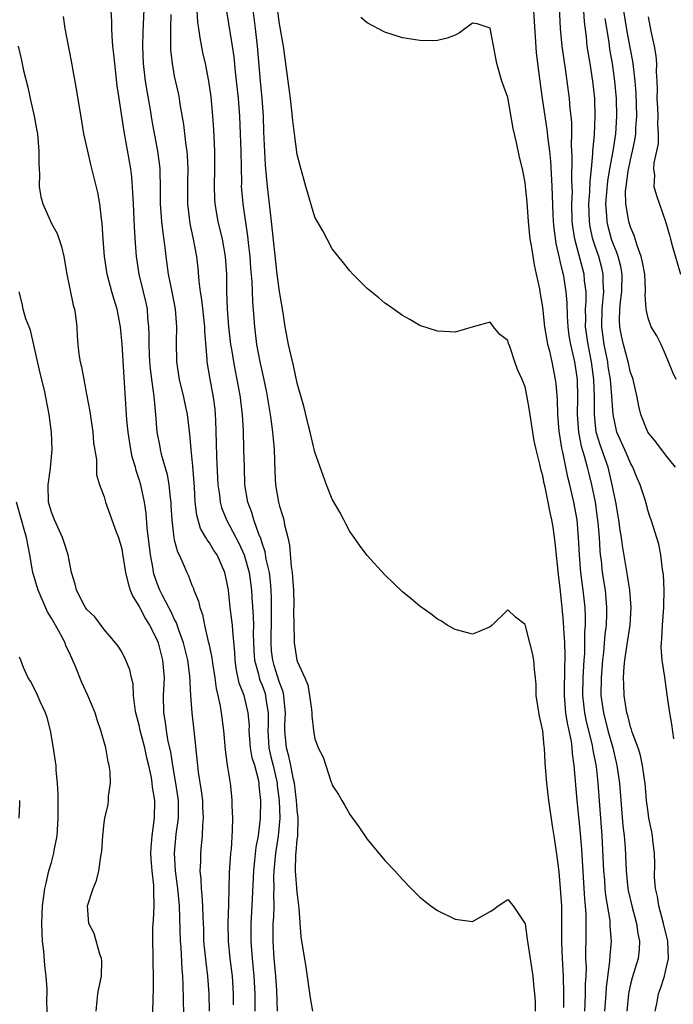
# Model space of a CAD drawing. Units: inches. Extents: x 2613000 to 2616000, y 1512000 to 1515000.
# Drawn here: x 2615585 to 2615660, y 1512232 to 1512344 of the extents above; entities that cross this region are included whole.
import ezdxf

# ---------------------------------------------------------------- set-up
doc = ezdxf.new("R2010")
doc.units = ezdxf.units.IN
doc.header["$MEASUREMENT"] = 0
doc.layers.add('LD26131512_2ft', color=102, linetype='Continuous')

msp = doc.modelspace()

# ---------------------------------------------------------------- linework, layer by layer
at = {"layer": 'LD26131512_2ft'}
for points, elevation in [([(2615612.22, 1512231), (2615612.2, 1512232.2), (2615612.2, 1512233), (2615612.1, 1512235), (2615611.9, 1512237), (2615611.75, 1512239), (2615611.75, 1512241), (2615611.88, 1512243), (2615612.06, 1512247), (2615612.19, 1512248.19), (2615612.32, 1512249.68), (2615612.58, 1512251), (2615612.83, 1512253), (2615612.86, 1512255), (2615612.68, 1512256.68), (2615612.66, 1512257), (2615612.58, 1512257.42), (2615612.16, 1512259), (2615611.88, 1512259.88), (2615611.7, 1512261), (2615611.54, 1512263), (2615611.55, 1512263.55), (2615611.43, 1512265), (2615610.95, 1512267), (2615610.4, 1512268.4), (2615610.05, 1512270.05), (2615609.93, 1512271), (2615609.89, 1512271.89), (2615609.66, 1512274.34), (2615609.63, 1512275), (2615609.57, 1512275.57), (2615609.38, 1512277), (2615609.16, 1512279), (2615609, 1512279.94), (2615608.81, 1512280.81), (2615608.76, 1512281), (2615607.87, 1512283), (2615607.52, 1512283.52), (2615607, 1512284.39), (2615606.73, 1512284.73), (2615606.6, 1512285), (2615606, 1512286), (2615605.55, 1512287.55), (2615605.38, 1512289), (2615605.28, 1512290.72), (2615605.1, 1512293.1), (2615604.91, 1512295), (2615604.76, 1512296.76), (2615604.51, 1512299), (2615604.24, 1512300.24), (2615604.1, 1512301), (2615603.59, 1512303), (2615603.27, 1512305), (2615603.25, 1512307.25), (2615603.29, 1512309), (2615603.12, 1512311), (2615602.79, 1512312.79), (2615602.35, 1512315), (2615602.06, 1512317), (2615601.95, 1512318.05), (2615601.71, 1512319.71), (2615601.58, 1512321), (2615601.44, 1512323), (2615601.44, 1512325), (2615601.39, 1512326.61), (2615601.39, 1512327), (2615601.35, 1512327.35), (2615601.13, 1512329), (2615600.48, 1512332.48), (2615600.28, 1512333.72), (2615599.89, 1512335.89), (2615599.72, 1512337), (2615599.49, 1512339), (2615599.41, 1512341), (2615599.43, 1512342.57), (2615599.63, 1512347)], 8066), ([(2615647.41, 1512231.41), (2615647.42, 1512233), (2615647.38, 1512235), (2615647.25, 1512237), (2615647.18, 1512238.82), (2615647.19, 1512241), (2615647.16, 1512243), (2615647.04, 1512245), (2615646.87, 1512246.87), (2615646.65, 1512248.65), (2615646.3, 1512251), (2615646.11, 1512252.11), (2615645.69, 1512255), (2615645.47, 1512257), (2615645.29, 1512259.29), (2615645.19, 1512261), (2615645.16, 1512261.16), (2615645, 1512262.96), (2615644.61, 1512264.61), (2615644.26, 1512267), (2615644.23, 1512268.23), (2615644.16, 1512269), (2615644.04, 1512269.96), (2615643.98, 1512271), (2615643.82, 1512271.82), (2615643.54, 1512273), (2615643, 1512275.08), (2615641.91, 1512275.91), (2615641, 1512276.75), (2615639.22, 1512275), (2615639, 1512274.82), (2615637.74, 1512274.26), (2615637, 1512273.97), (2615635, 1512274.49), (2615634.11, 1512275), (2615633.44, 1512275.44), (2615633, 1512275.7), (2615632.26, 1512276.26), (2615631, 1512277.15), (2615630, 1512278), (2615629, 1512278.8), (2615627, 1512280.73), (2615625, 1512282.95), (2615624.12, 1512284.12), (2615623.51, 1512285), (2615623, 1512285.69), (2615622.54, 1512286.54), (2615622.32, 1512287), (2615621.86, 1512287.86), (2615621, 1512289.35), (2615620.35, 1512291), (2615619, 1512294.7), (2615618.49, 1512297), (2615618.3, 1512297.7), (2615617.79, 1512299.79), (2615617, 1512302.56), (2615616.59, 1512304.59), (2615616.32, 1512305.68), (2615616.02, 1512307), (2615615.64, 1512309), (2615615.4, 1512310.6), (2615615, 1512313.02), (2615614.74, 1512315), (2615614.09, 1512321), (2615613.83, 1512323), (2615613.61, 1512325), (2615613.41, 1512327.41), (2615613.22, 1512331.22), (2615613.15, 1512333), (2615613.01, 1512335), (2615612.82, 1512337), (2615612.47, 1512341), (2615612.25, 1512343), (2615611.74, 1512347)], 8074), ([(2615657.83, 1512231), (2615658.04, 1512232.04), (2615658.2, 1512233), (2615658.41, 1512233.59), (2615658.87, 1512235), (2615659, 1512235.54), (2615659.32, 1512237), (2615659.25, 1512239), (2615658.77, 1512241), (2615658.22, 1512243), (2615658.07, 1512244.07), (2615657.85, 1512245), (2615657.74, 1512246.26), (2615657.76, 1512247.76), (2615657.73, 1512249), (2615657.56, 1512250.44), (2615657.51, 1512251), (2615657.43, 1512251.43), (2615657.11, 1512253), (2615657, 1512253.69), (2615656.84, 1512255), (2615656.66, 1512257), (2615656.59, 1512257.41), (2615656.37, 1512259), (2615656.14, 1512260.14), (2615655.87, 1512261), (2615655.2, 1512262.8), (2615655.12, 1512263.12), (2615655, 1512263.4), (2615654.7, 1512264.7), (2615654.6, 1512265), (2615654.5, 1512265.5), (2615654.28, 1512267), (2615654.23, 1512268.23), (2615654.22, 1512269), (2615654.29, 1512270.29), (2615654.37, 1512271), (2615654.58, 1512272.58), (2615654.95, 1512275), (2615655.06, 1512277), (2615654.92, 1512279), (2615654.67, 1512280.67), (2615654.08, 1512284.08), (2615653.96, 1512285), (2615653.83, 1512285.83), (2615653.68, 1512287), (2615653.33, 1512289), (2615652.93, 1512291), (2615652.44, 1512293), (2615651.54, 1512295.54), (2615651.1, 1512297), (2615650.88, 1512299), (2615650.88, 1512301), (2615650.82, 1512303), (2615650.55, 1512305), (2615650.16, 1512307), (2615649.89, 1512309), (2615649.9, 1512309.9), (2615649.87, 1512311), (2615649.94, 1512311.94), (2615649.93, 1512313), (2615649.77, 1512314.23), (2615649.72, 1512315), (2615648.66, 1512319), (2615648.43, 1512320.43), (2615648.37, 1512321), (2615648.33, 1512323), (2615648.38, 1512324.38), (2615648.33, 1512325.67), (2615648.34, 1512328.34), (2615648.26, 1512329.74), (2615648.3, 1512331), (2615648.3, 1512332.3), (2615648.24, 1512333), (2615648.13, 1512333.87), (2615648.04, 1512335), (2615647.6, 1512338.4), (2615647.44, 1512339.44), (2615647.22, 1512341), (2615647.02, 1512343), (2615646.82, 1512347)], 8082), ([(2615618.79, 1512231), (2615618.52, 1512232.52), (2615618.01, 1512236.01), (2615617.46, 1512239.46), (2615617.24, 1512242.76), (2615617, 1512244.55), (2615616.82, 1512247), (2615616.85, 1512248.85), (2615616.88, 1512249.12), (2615617, 1512250.57), (2615617.06, 1512250.94), (2615617.11, 1512253), (2615617, 1512253.94), (2615616.92, 1512255), (2615616.68, 1512257), (2615616.58, 1512257.42), (2615616.29, 1512259), (2615616.07, 1512260.07), (2615615.78, 1512261), (2615615.59, 1512263), (2615615.6, 1512263.6), (2615615.67, 1512265), (2615615.52, 1512266.48), (2615615.49, 1512267), (2615615.41, 1512267.41), (2615615, 1512268.47), (2615614.39, 1512270.39), (2615614.21, 1512271), (2615614.08, 1512272.08), (2615614.02, 1512273), (2615614.08, 1512276.08), (2615614.07, 1512278.07), (2615614.03, 1512279), (2615613.96, 1512279.96), (2615613.83, 1512281), (2615613.48, 1512282.52), (2615613.35, 1512283.35), (2615613, 1512284.36), (2615612.86, 1512284.86), (2615612.64, 1512285.36), (2615612.07, 1512287), (2615611.83, 1512287.83), (2615611.38, 1512289), (2615611.05, 1512291), (2615610.98, 1512293.02), (2615610.94, 1512295), (2615610.87, 1512297.13), (2615610.77, 1512299), (2615610.58, 1512300.58), (2615610.54, 1512301), (2615610.18, 1512303), (2615609.97, 1512303.97), (2615609.78, 1512305), (2615609.56, 1512306.45), (2615609.45, 1512307), (2615609.23, 1512309), (2615609.07, 1512311), (2615608.99, 1512313.01), (2615608.97, 1512315), (2615608.84, 1512317), (2615608.48, 1512319), (2615608, 1512321), (2615607.64, 1512323), (2615607.6, 1512323.6), (2615607.56, 1512325), (2615607.62, 1512327), (2615607.62, 1512329), (2615607.5, 1512331.5), (2615607.38, 1512333), (2615607.19, 1512335.19), (2615606.95, 1512337), (2615606.55, 1512339), (2615606.26, 1512340.26), (2615605.93, 1512341.93), (2615605.8, 1512343), (2615605.69, 1512343.69), (2615605.51, 1512346.49)], 8070), ([(2615595.77, 1512345), (2615595.82, 1512343.82), (2615595.82, 1512343), (2615595.87, 1512342.13), (2615595.97, 1512341), (2615596.07, 1512340.07), (2615596.17, 1512339), (2615596.46, 1512336.46), (2615596.68, 1512335), (2615597.26, 1512331.26), (2615597.99, 1512327), (2615598.1, 1512326.1), (2615598.25, 1512324.25), (2615598.29, 1512323), (2615598.41, 1512320.41), (2615598.53, 1512318.53), (2615598.64, 1512317), (2615598.96, 1512315), (2615599.45, 1512313), (2615599.74, 1512311.74), (2615599.89, 1512311), (2615599.96, 1512310.04), (2615600.07, 1512309), (2615600.11, 1512308.11), (2615600.1, 1512307), (2615600.14, 1512305.86), (2615600.18, 1512305), (2615600.25, 1512304.25), (2615600.39, 1512303), (2615600.64, 1512301.36), (2615600.69, 1512300.69), (2615600.86, 1512299), (2615601.01, 1512297), (2615601.33, 1512295.33), (2615601.38, 1512295), (2615601.5, 1512294.5), (2615602.18, 1512292.18), (2615602.38, 1512291), (2615602.51, 1512289.49), (2615602.59, 1512289), (2615602.62, 1512288.62), (2615602.71, 1512287), (2615602.95, 1512284.95), (2615603, 1512284.72), (2615603.36, 1512283.36), (2615603.54, 1512283), (2615604.02, 1512281.98), (2615604.42, 1512281), (2615604.61, 1512280.61), (2615605, 1512279.57), (2615605.17, 1512279.17), (2615605.22, 1512279), (2615605.74, 1512277.74), (2615605.9, 1512277), (2615606.21, 1512276.21), (2615606.45, 1512275), (2615606.85, 1512273.15), (2615606.92, 1512272.92), (2615607.26, 1512271.26), (2615607.34, 1512270.66), (2615607.61, 1512269), (2615607.77, 1512267.77), (2615607.95, 1512267), (2615608.22, 1512265.78), (2615608.33, 1512265), (2615608.6, 1512263), (2615608.8, 1512260.8), (2615609.03, 1512259.03), (2615609.35, 1512257), (2615609.52, 1512255.52), (2615609.56, 1512255), (2615609.55, 1512254.45), (2615609.62, 1512253), (2615609.61, 1512251.61), (2615609.46, 1512249.46), (2615609.41, 1512249), (2615609.24, 1512246.76), (2615609.2, 1512245), (2615609.18, 1512243.18), (2615609.1, 1512241), (2615609.13, 1512239), (2615609.34, 1512237), (2615609.58, 1512235), (2615609.71, 1512233), (2615609.72, 1512231.72)], 8064), ([(2615602.6, 1512344.6), (2615602.56, 1512343), (2615602.58, 1512341.42), (2615602.57, 1512341), (2615602.58, 1512340.58), (2615602.74, 1512339), (2615603, 1512337.56), (2615603.46, 1512335.46), (2615603.55, 1512335), (2615603.64, 1512334.36), (2615604.05, 1512332.05), (2615604.32, 1512329.68), (2615604.42, 1512329), (2615604.47, 1512328.47), (2615604.53, 1512327), (2615604.49, 1512325.51), (2615604.5, 1512323), (2615604.77, 1512320.77), (2615605.15, 1512319), (2615605.53, 1512317), (2615605.69, 1512315.69), (2615605.8, 1512314.2), (2615605.96, 1512313), (2615606.1, 1512312.1), (2615606.44, 1512309), (2615606.45, 1512308.45), (2615606.7, 1512305.3), (2615606.71, 1512305), (2615607.03, 1512303.03), (2615607.42, 1512301), (2615607.61, 1512299.61), (2615607.66, 1512299), (2615607.68, 1512298.32), (2615607.78, 1512295.78), (2615607.81, 1512294.19), (2615607.97, 1512291), (2615608.14, 1512289.86), (2615608.23, 1512289), (2615608.39, 1512288.39), (2615608.93, 1512287), (2615610.35, 1512284.35), (2615610.97, 1512283), (2615611.53, 1512281), (2615611.8, 1512279), (2615611.83, 1512278.17), (2615612, 1512276), (2615612.02, 1512275), (2615612, 1512274), (2615612.06, 1512272.06), (2615612.13, 1512271), (2615612.58, 1512269.42), (2615612.66, 1512269), (2615612.74, 1512268.74), (2615613, 1512268.15), (2615613.31, 1512267.31), (2615613.4, 1512267), (2615613.44, 1512266.56), (2615613.68, 1512265), (2615613.68, 1512263.68), (2615613.65, 1512263), (2615613.79, 1512261), (2615614.01, 1512260.01), (2615614.27, 1512259), (2615614.72, 1512257), (2615614.74, 1512256.74), (2615614.94, 1512255), (2615615.02, 1512253), (2615614.84, 1512251), (2615614.52, 1512249), (2615614.34, 1512247), (2615614.32, 1512246.32), (2615614.34, 1512245), (2615614.32, 1512244.32), (2615614.33, 1512243), (2615614.29, 1512241.71), (2615614.24, 1512241), (2615614.23, 1512239), (2615614.36, 1512237), (2615614.54, 1512235), (2615614.63, 1512233.37), (2615614.74, 1512231)], 8068), ([(2615608.96, 1512344.96), (2615609.61, 1512341), (2615609.78, 1512339.78), (2615609.95, 1512338.05), (2615610.27, 1512335), (2615610.42, 1512333), (2615610.51, 1512331), (2615610.57, 1512329), (2615610.64, 1512325.36), (2615610.63, 1512325), (2615610.65, 1512324.65), (2615610.79, 1512323), (2615611.34, 1512319.34), (2615611.41, 1512318.59), (2615611.59, 1512317), (2615611.68, 1512315.68), (2615611.82, 1512314.18), (2615611.9, 1512311.9), (2615612.12, 1512309), (2615612.38, 1512307), (2615612.76, 1512305), (2615613, 1512303.84), (2615613.16, 1512303.16), (2615613.51, 1512301.51), (2615613.92, 1512299), (2615614.08, 1512297.92), (2615614.2, 1512297), (2615614.25, 1512296.25), (2615614.39, 1512295), (2615614.47, 1512292.47), (2615614.55, 1512291), (2615614.88, 1512289), (2615615, 1512288.56), (2615615.38, 1512287.38), (2615615.47, 1512287), (2615615.56, 1512286.44), (2615615.92, 1512285), (2615616.11, 1512284.11), (2615616.3, 1512281.7), (2615616.42, 1512281), (2615616.48, 1512280.48), (2615616.57, 1512279), (2615616.62, 1512277.39), (2615616.6, 1512276.6), (2615616.61, 1512275), (2615616.66, 1512273.34), (2615616.65, 1512273), (2615616.97, 1512271), (2615617, 1512270.89), (2615617.87, 1512269), (2615618.2, 1512268.2), (2615618.41, 1512267), (2615618.62, 1512265.38), (2615618.67, 1512265), (2615618.66, 1512264.66), (2615618.85, 1512263), (2615619, 1512262.03), (2615619.4, 1512261), (2615619.97, 1512259.97), (2615620.27, 1512259), (2615620.88, 1512257.12), (2615620.95, 1512256.95), (2615621, 1512256.77), (2615621.7, 1512255.7), (2615622.1, 1512255), (2615622.44, 1512254.44), (2615623, 1512253.41), (2615624.02, 1512252.02), (2615625, 1512250.62), (2615627, 1512248.19), (2615628.12, 1512247), (2615629, 1512246.01), (2615629.99, 1512245), (2615631, 1512244), (2615631.54, 1512243.54), (2615632.24, 1512243), (2615633, 1512242.47), (2615635, 1512241.49), (2615637, 1512241.24), (2615638.14, 1512241.86), (2615639, 1512242.35), (2615639.39, 1512242.61), (2615639.91, 1512243), (2615641, 1512243.74), (2615641.63, 1512243), (2615643, 1512240.95), (2615643.23, 1512239.23), (2615643.29, 1512238.71), (2615643.87, 1512235), (2615643.94, 1512234.06), (2615644.06, 1512233), (2615644.12, 1512232.12), (2615644.15, 1512231)], 8072), ([(2615649.78, 1512231), (2615649.84, 1512231.84), (2615649.89, 1512233), (2615649.89, 1512234.11), (2615649.94, 1512235), (2615649.97, 1512235.97), (2615649.92, 1512237), (2615649.91, 1512238.09), (2615649.94, 1512239), (2615649.93, 1512239.93), (2615649.95, 1512241), (2615649.93, 1512242.07), (2615649.86, 1512243), (2615649.78, 1512243.78), (2615649.45, 1512249.45), (2615649.3, 1512251.3), (2615648.92, 1512255), (2615648.59, 1512259), (2615648.39, 1512260.39), (2615648.35, 1512261), (2615648.26, 1512261.74), (2615648, 1512263), (2615647.81, 1512263.81), (2615647.64, 1512265), (2615647.52, 1512266.48), (2615647.46, 1512267), (2615647.52, 1512270.48), (2615647.55, 1512271), (2615647.56, 1512271.56), (2615647.52, 1512273), (2615647.4, 1512274.6), (2615647.38, 1512275.38), (2615647.23, 1512277), (2615647, 1512279.2), (2615646.78, 1512280.78), (2615646.43, 1512284.43), (2615646.18, 1512286.18), (2615646.04, 1512287), (2615645.83, 1512287.83), (2615645.61, 1512289), (2615645.26, 1512290.74), (2615645.16, 1512291.16), (2615645, 1512292.03), (2615644.77, 1512292.77), (2615644.66, 1512293.34), (2615644.25, 1512295), (2615644.02, 1512296.02), (2615643.85, 1512297), (2615643.48, 1512299.48), (2615643.23, 1512301), (2615643, 1512302.17), (2615642.66, 1512303), (2615642.12, 1512304.12), (2615641.83, 1512305), (2615641.23, 1512306.77), (2615641.1, 1512307.1), (2615641, 1512307.43), (2615640.11, 1512308.11), (2615639.39, 1512309), (2615639, 1512309.51), (2615637.07, 1512309), (2615635, 1512308.4), (2615634.44, 1512308.44), (2615633, 1512308.51), (2615631, 1512309.16), (2615629.84, 1512309.84), (2615629, 1512310.29), (2615627.43, 1512311.43), (2615627, 1512311.7), (2615626.31, 1512312.31), (2615625, 1512313.35), (2615623.35, 1512315), (2615623, 1512315.37), (2615622.29, 1512316.29), (2615621, 1512317.89), (2615620.43, 1512319), (2615619.93, 1512319.93), (2615619, 1512321.5), (2615617.98, 1512325), (2615617.34, 1512327.34), (2615617, 1512328.65), (2615616.68, 1512331), (2615616.5, 1512332.5), (2615616.4, 1512333.6), (2615616.25, 1512335), (2615615.99, 1512337), (2615615.44, 1512341), (2615615, 1512343.52), (2615614.77, 1512345.23)], 8076), ([(2615643.93, 1512345), (2615644.26, 1512340.26), (2615644.4, 1512339), (2615644.69, 1512336.69), (2615644.93, 1512335), (2615645.48, 1512331.48), (2615645.56, 1512330.44), (2615645.75, 1512329), (2615645.87, 1512327.87), (2615646.05, 1512325), (2615646.16, 1512321.84), (2615646.2, 1512321), (2615646.26, 1512320.26), (2615646.49, 1512318.49), (2615646.86, 1512316.86), (2615647, 1512316.34), (2615647.24, 1512315.24), (2615647.31, 1512315), (2615647.64, 1512313), (2615647.75, 1512311.75), (2615647.78, 1512310.22), (2615647.85, 1512309), (2615647.99, 1512307.99), (2615648.16, 1512307), (2615648.62, 1512305), (2615648.93, 1512303), (2615648.97, 1512300.97), (2615648.92, 1512299), (2615649.06, 1512297), (2615649.38, 1512295.38), (2615649.71, 1512294.29), (2615650.06, 1512293), (2615650.24, 1512292.24), (2615650.56, 1512291), (2615650.96, 1512289), (2615651.22, 1512287.22), (2615651.29, 1512286.71), (2615651.43, 1512285), (2615651.5, 1512283.5), (2615651.55, 1512283), (2615651.64, 1512282.36), (2615651.79, 1512281), (2615652.1, 1512279), (2615652.28, 1512277), (2615652.28, 1512276.28), (2615652.22, 1512275), (2615652.08, 1512273.92), (2615651.91, 1512271.91), (2615651.8, 1512271), (2615651.64, 1512269), (2615651.63, 1512267), (2615651.93, 1512265), (2615652.43, 1512263), (2615652.97, 1512261), (2615653.46, 1512259), (2615653.75, 1512257), (2615654.14, 1512252.14), (2615654.27, 1512251), (2615654.38, 1512249.62), (2615654.5, 1512247), (2615654.71, 1512245), (2615654.75, 1512244.75), (2615655.14, 1512243), (2615655.69, 1512241), (2615655.85, 1512239.85), (2615656.04, 1512239), (2615655.98, 1512238.02), (2615655.86, 1512237), (2615655.19, 1512234.81), (2615655, 1512234.09), (2615654.8, 1512233.2), (2615654.77, 1512233), (2615654.6, 1512231)], 8080), ([(2615659.94, 1512262.06), (2615659.71, 1512263.71), (2615659.49, 1512265), (2615659.22, 1512266.78), (2615658.92, 1512269.08), (2615658.63, 1512271), (2615658.48, 1512272.48), (2615658.52, 1512273), (2615658.57, 1512273.43), (2615658.64, 1512275), (2615658.8, 1512277), (2615658.79, 1512277.21), (2615658.84, 1512279), (2615658.78, 1512280.78), (2615658.66, 1512281.34), (2615658.47, 1512283), (2615658.22, 1512284.22), (2615657.36, 1512287), (2615657.26, 1512287.26), (2615657, 1512287.98), (2615656.74, 1512289), (2615656.62, 1512289.38), (2615656.09, 1512291), (2615655.75, 1512291.75), (2615655.26, 1512293), (2615655, 1512293.45), (2615654.55, 1512294.55), (2615653.46, 1512297), (2615653.01, 1512299), (2615652.89, 1512301.11), (2615652.71, 1512303), (2615652.47, 1512304.47), (2615652.4, 1512305), (2615652.01, 1512307), (2615651.73, 1512309), (2615651.76, 1512311), (2615651.86, 1512311.86), (2615651.95, 1512313), (2615651.88, 1512314.12), (2615651.89, 1512315), (2615651.72, 1512315.72), (2615651.38, 1512317), (2615651, 1512318.08), (2615650.7, 1512319), (2615650.4, 1512320.4), (2615650.31, 1512321), (2615650.27, 1512323), (2615650.38, 1512324.38), (2615650.4, 1512325.6), (2615650.56, 1512327), (2615650.71, 1512328.71), (2615650.71, 1512329), (2615650.89, 1512330.89), (2615650.99, 1512332.99), (2615650.92, 1512335), (2615650.7, 1512337), (2615650.4, 1512339), (2615650.08, 1512341), (2615649.97, 1512342.03), (2615649.76, 1512343.76), (2615649.69, 1512345)], 8084), ([(2615660.19, 1512303), (2615659.81, 1512303.81), (2615659.35, 1512305), (2615659, 1512305.83), (2615658.49, 1512307), (2615657.99, 1512307.99), (2615657.37, 1512309), (2615657, 1512309.97), (2615656.78, 1512311), (2615656.69, 1512312.69), (2615656.73, 1512313), (2615656.73, 1512313.27), (2615656.63, 1512315), (2615656.38, 1512316.38), (2615656.23, 1512317), (2615655.75, 1512318.25), (2615655.41, 1512319.41), (2615655, 1512320.36), (2615654.8, 1512321), (2615654.78, 1512321.22), (2615654.48, 1512323), (2615654.45, 1512324.45), (2615654.5, 1512325), (2615654.74, 1512326.74), (2615655, 1512328.03), (2615655.23, 1512329), (2615655.53, 1512330.47), (2615655.6, 1512331), (2615655.62, 1512331.62), (2615655.72, 1512333), (2615655.63, 1512335.63), (2615655.53, 1512337), (2615655.33, 1512338.67), (2615655.31, 1512339), (2615655.27, 1512339.27), (2615655, 1512340.64), (2615654.64, 1512342.64), (2615654.26, 1512345)], 8088), ([(2615607.01, 1512231.01), (2615606.96, 1512233), (2615606.81, 1512235), (2615606.61, 1512236.61), (2615606.38, 1512239), (2615606.35, 1512240.35), (2615606.29, 1512241.71), (2615606.26, 1512243), (2615606.19, 1512244.19), (2615606.1, 1512245), (2615606.06, 1512246.06), (2615605.94, 1512247), (2615606.01, 1512248.01), (2615606.01, 1512249), (2615606.11, 1512249.89), (2615606.22, 1512251), (2615606.26, 1512252.26), (2615606.34, 1512253), (2615606.26, 1512254.26), (2615606.24, 1512255), (2615606.1, 1512256.1), (2615605.76, 1512258.24), (2615605.66, 1512259), (2615605.26, 1512263), (2615605.03, 1512265), (2615604.89, 1512267), (2615604.78, 1512269.22), (2615604.53, 1512271), (2615604.23, 1512272.23), (2615604.03, 1512273), (2615603.47, 1512274.53), (2615603.25, 1512275.25), (2615603, 1512275.71), (2615602.59, 1512276.59), (2615602.36, 1512277), (2615601.64, 1512278.36), (2615601.33, 1512279), (2615601, 1512279.87), (2615600.72, 1512280.72), (2615600.64, 1512281), (2615600.58, 1512281.42), (2615600.3, 1512283), (2615599.92, 1512286.08), (2615599.78, 1512287.78), (2615599.59, 1512289), (2615599.17, 1512291), (2615599, 1512291.58), (2615598.64, 1512292.64), (2615598.56, 1512293), (2615598.2, 1512294.2), (2615598.04, 1512295), (2615597.72, 1512297), (2615597.59, 1512298.41), (2615597.27, 1512303.27), (2615597.04, 1512307.04), (2615596.86, 1512309), (2615596.49, 1512311), (2615596.13, 1512312.13), (2615595.88, 1512313), (2615595.34, 1512315), (2615595.04, 1512317), (2615594.89, 1512319), (2615594.79, 1512320.79), (2615594.71, 1512321.29), (2615594.52, 1512323), (2615594.29, 1512324.29), (2615593.48, 1512327.48), (2615593.13, 1512329), (2615592.7, 1512331), (2615592.44, 1512332.44), (2615591.89, 1512335.89), (2615591.28, 1512339.28), (2615590.56, 1512343), (2615590.35, 1512344.35)], 8062), ([(2615652.07, 1512231), (2615652.22, 1512233), (2615652.26, 1512233.74), (2615652.66, 1512236.66), (2615652.68, 1512237.32), (2615652.83, 1512239), (2615652.7, 1512240.7), (2615652.69, 1512241), (2615652.67, 1512241.33), (2615652.2, 1512244.2), (2615652.13, 1512245), (2615652.06, 1512245.94), (2615651.96, 1512247), (2615651.79, 1512251), (2615651.33, 1512257), (2615651.12, 1512258.88), (2615650.75, 1512260.75), (2615650.72, 1512261), (2615650.66, 1512261.34), (2615650, 1512264), (2615649.8, 1512265), (2615649.57, 1512267), (2615649.59, 1512269), (2615649.72, 1512271), (2615649.78, 1512271.78), (2615649.81, 1512273), (2615649.81, 1512274.19), (2615649.87, 1512275), (2615649.88, 1512275.88), (2615649.83, 1512277), (2615649.62, 1512279), (2615649.34, 1512281), (2615649.17, 1512283), (2615649.09, 1512285), (2615648.92, 1512287), (2615648.54, 1512289), (2615648.08, 1512291), (2615647.86, 1512291.86), (2615647.28, 1512294.72), (2615647.17, 1512295.17), (2615646.88, 1512297.12), (2615646.73, 1512299), (2615646.68, 1512300.68), (2615646.54, 1512302.54), (2615646.47, 1512303), (2615646.06, 1512305), (2615645.79, 1512306.21), (2615645.58, 1512307), (2615645.49, 1512307.49), (2615645.24, 1512309), (2615645, 1512311.22), (2615644.72, 1512313), (2615644.66, 1512313.34), (2615644.3, 1512315), (2615644.05, 1512316.05), (2615643.72, 1512318.28), (2615643.58, 1512319), (2615643.37, 1512321), (2615643.21, 1512323.21), (2615643.05, 1512325), (2615643, 1512325.43), (2615642.7, 1512327), (2615642.35, 1512328.35), (2615642.01, 1512329.99), (2615641.61, 1512331.61), (2615641, 1512335.14), (2615640.33, 1512337), (2615639.78, 1512339), (2615639, 1512343.04), (2615637.51, 1512343.51), (2615637, 1512343.6), (2615635.49, 1512342.51), (2615635, 1512342.25), (2615634.1, 1512341.9), (2615633, 1512341.62), (2615632.41, 1512341.59), (2615631, 1512341.61), (2615629, 1512341.92), (2615627, 1512342.59), (2615625, 1512343.66), (2615624.25, 1512344.25)], 8078), ([(2615660.13, 1512293), (2615659, 1512294.41), (2615657.9, 1512295.9), (2615656.97, 1512297), (2615656.19, 1512299), (2615655.97, 1512299.97), (2615655.78, 1512301), (2615655.29, 1512303), (2615655.22, 1512303.22), (2615655, 1512303.81), (2615654.72, 1512305), (2615654.19, 1512307), (2615653.98, 1512307.98), (2615653.79, 1512309), (2615653.76, 1512309.76), (2615653.79, 1512311), (2615653.87, 1512311.87), (2615654.03, 1512313), (2615654.05, 1512315), (2615653.89, 1512315.89), (2615653.61, 1512317), (2615653.46, 1512317.46), (2615653, 1512318.56), (2615652.85, 1512319), (2615652.45, 1512320.45), (2615652.33, 1512321), (2615652.3, 1512321.69), (2615652.2, 1512323), (2615652.42, 1512325.58), (2615652.66, 1512327), (2615653.03, 1512329), (2615653.33, 1512331), (2615653.45, 1512333), (2615653.39, 1512335), (2615653.22, 1512337), (2615652.95, 1512339), (2615652.66, 1512340.66), (2615652.56, 1512341.44), (2615652.13, 1512344.13)], 8086), ([(2615657, 1512344.34), (2615657.32, 1512342.68), (2615657.69, 1512341), (2615657.89, 1512339.89), (2615657.97, 1512339), (2615657.94, 1512338.06), (2615658.01, 1512337), (2615658.04, 1512336.04), (2615658.01, 1512335), (2615658.08, 1512333.92), (2615658.12, 1512333), (2615658.09, 1512332.09), (2615658.17, 1512331), (2615658.14, 1512329.86), (2615657.67, 1512327.67), (2615657.63, 1512327), (2615657.72, 1512326.28), (2615657.68, 1512325), (2615657.95, 1512323.95), (2615659, 1512321), (2615659.46, 1512319.46), (2615659.56, 1512319), (2615659.75, 1512318.25), (2615660.7, 1512315)], 8090), ([(2615585.18, 1512341), (2615585.54, 1512339.54), (2615585.8, 1512338.2), (2615586.3, 1512336.3), (2615586.56, 1512335), (2615587.01, 1512333), (2615587.34, 1512331.34), (2615587.39, 1512331), (2615587.57, 1512329), (2615587.57, 1512327.57), (2615587.58, 1512327), (2615587.62, 1512326.38), (2615587.6, 1512325), (2615587.8, 1512323.8), (2615588, 1512323), (2615589, 1512320.76), (2615589.65, 1512319.65), (2615590.15, 1512318.15), (2615590.39, 1512317), (2615590.73, 1512315), (2615591.47, 1512311.47), (2615591.61, 1512311), (2615591.74, 1512310.26), (2615591.88, 1512309), (2615591.92, 1512307.92), (2615591.99, 1512307), (2615592.12, 1512305.88), (2615592.26, 1512305), (2615592.43, 1512304.43), (2615592.67, 1512303), (2615593, 1512301.34), (2615593.36, 1512299.36), (2615593.7, 1512297), (2615593.78, 1512295.78), (2615594.11, 1512293.89), (2615594.11, 1512293), (2615594.13, 1512292.13), (2615594.47, 1512291), (2615595, 1512289.61), (2615595.16, 1512289), (2615596.37, 1512285.63), (2615596.62, 1512285), (2615596.71, 1512284.71), (2615597, 1512283.7), (2615597.11, 1512283.11), (2615597.44, 1512281), (2615597.74, 1512279.74), (2615597.98, 1512279), (2615598.27, 1512278.27), (2615599, 1512277.12), (2615599.72, 1512275.72), (2615600.18, 1512275), (2615601, 1512273.36), (2615601.15, 1512273), (2615601.67, 1512271), (2615601.84, 1512269), (2615601.74, 1512267), (2615601.75, 1512265), (2615601.94, 1512263.94), (2615602.06, 1512263), (2615602.27, 1512261.73), (2615602.55, 1512260.55), (2615602.78, 1512259), (2615603.14, 1512257), (2615603.44, 1512255), (2615603.45, 1512254.55), (2615603.43, 1512253), (2615603.17, 1512251.17), (2615602.97, 1512249), (2615603.11, 1512247), (2615603.37, 1512245), (2615603.54, 1512243), (2615603.67, 1512239), (2615603.73, 1512238.27), (2615603.85, 1512235.85), (2615603.93, 1512235), (2615603.98, 1512234.02), (2615604.08, 1512229)], 8060), ([(2615600.52, 1512229), (2615600.57, 1512232.57), (2615600.61, 1512233.39), (2615600.62, 1512235), (2615600.59, 1512236.59), (2615600.6, 1512237.4), (2615600.55, 1512239), (2615600.56, 1512240.56), (2615600.62, 1512241.38), (2615600.69, 1512243), (2615600.65, 1512244.65), (2615600.66, 1512245), (2615600.66, 1512245.34), (2615600.47, 1512247), (2615600.36, 1512248.36), (2615600.34, 1512249), (2615600.37, 1512249.63), (2615600.48, 1512251), (2615600.72, 1512252.72), (2615600.74, 1512253), (2615600.78, 1512255), (2615600.52, 1512256.52), (2615600.48, 1512257), (2615600.38, 1512257.62), (2615600.08, 1512259), (2615599.87, 1512259.87), (2615599.63, 1512261), (2615599.12, 1512263), (2615599, 1512263.6), (2615598.63, 1512265), (2615598.53, 1512265.47), (2615598.36, 1512267), (2615598.3, 1512268.3), (2615598.11, 1512269), (2615597.91, 1512269.91), (2615597.48, 1512271), (2615597, 1512271.95), (2615596.59, 1512272.59), (2615596.28, 1512273), (2615595, 1512274.51), (2615593.93, 1512275.93), (2615593, 1512276.82), (2615592.88, 1512277), (2615592.73, 1512277.27), (2615591.84, 1512279), (2615591.68, 1512279.68), (2615591.29, 1512281), (2615591, 1512282.42), (2615590.91, 1512283), (2615590.43, 1512284.43), (2615590.27, 1512285), (2615589.34, 1512287), (2615589, 1512287.89), (2615588.67, 1512289), (2615588.6, 1512291), (2615588.88, 1512292.88), (2615589.09, 1512295), (2615589.01, 1512297), (2615588.74, 1512299), (2615588.37, 1512301), (2615588.21, 1512301.79), (2615587.72, 1512303.72), (2615586.61, 1512308.61), (2615586.09, 1512309.91), (2615585.77, 1512311), (2615585.66, 1512311.66), (2615585.31, 1512313)], 8058), ([(2615594.08, 1512231), (2615594.22, 1512232.22), (2615594.29, 1512233), (2615594.4, 1512233.6), (2615594.71, 1512235), (2615594.72, 1512236.72), (2615594.7, 1512237), (2615594.51, 1512237.49), (2615593.86, 1512239.86), (2615593.26, 1512241), (2615593.11, 1512243), (2615593.76, 1512245), (2615594.12, 1512245.88), (2615594.41, 1512247), (2615594.63, 1512248.63), (2615594.71, 1512249), (2615594.75, 1512249.25), (2615594.85, 1512251), (2615595, 1512252.47), (2615595.08, 1512253), (2615595.44, 1512254.56), (2615595.5, 1512255), (2615595.5, 1512255.5), (2615595.72, 1512257), (2615595.69, 1512258.31), (2615595.58, 1512259), (2615595.44, 1512259.44), (2615595.19, 1512261), (2615594.64, 1512263), (2615594.19, 1512264.19), (2615593.97, 1512265), (2615593.14, 1512267), (2615592.45, 1512268.45), (2615591.72, 1512270.28), (2615591, 1512271.91), (2615590.65, 1512272.65), (2615590.54, 1512273), (2615590.02, 1512273.98), (2615589.46, 1512275), (2615589, 1512275.78), (2615588.53, 1512276.53), (2615587.46, 1512279), (2615587.37, 1512279.37), (2615586.87, 1512281), (2615586.52, 1512283), (2615586.15, 1512285), (2615585.82, 1512286.18), (2615585.56, 1512287), (2615585.01, 1512289)], 8056), ([(2615588.54, 1512229), (2615588.47, 1512232.47), (2615588.5, 1512233), (2615588.49, 1512233.51), (2615588.4, 1512235), (2615588.23, 1512236.23), (2615588.14, 1512237.86), (2615587.98, 1512239), (2615587.92, 1512239.92), (2615587.9, 1512241), (2615587.92, 1512242.08), (2615587.97, 1512243), (2615588.12, 1512244.12), (2615588.22, 1512245), (2615588.39, 1512245.61), (2615588.71, 1512247), (2615589, 1512247.94), (2615589.27, 1512249), (2615589.32, 1512249.32), (2615589.63, 1512251), (2615589.75, 1512253), (2615589.77, 1512253.77), (2615589.74, 1512255), (2615589.75, 1512255.75), (2615589.67, 1512257), (2615589.53, 1512258.47), (2615589.52, 1512259), (2615589.47, 1512259.47), (2615589.2, 1512261.2), (2615588.87, 1512263), (2615588.49, 1512264.49), (2615588.31, 1512265), (2615587.71, 1512266.29), (2615587.29, 1512267.29), (2615586.6, 1512268.6), (2615586.34, 1512269), (2615585.82, 1512270.18), (2615585.49, 1512271), (2615585.36, 1512271.36)], 8054), ([(2615585.33, 1512253), (2615585.37, 1512254.63), (2615585.37, 1512255)], 8052)]:
    msp.add_lwpolyline(points, dxfattribs=dict(at, elevation=elevation))

doc.saveas('drawing.dxf')
